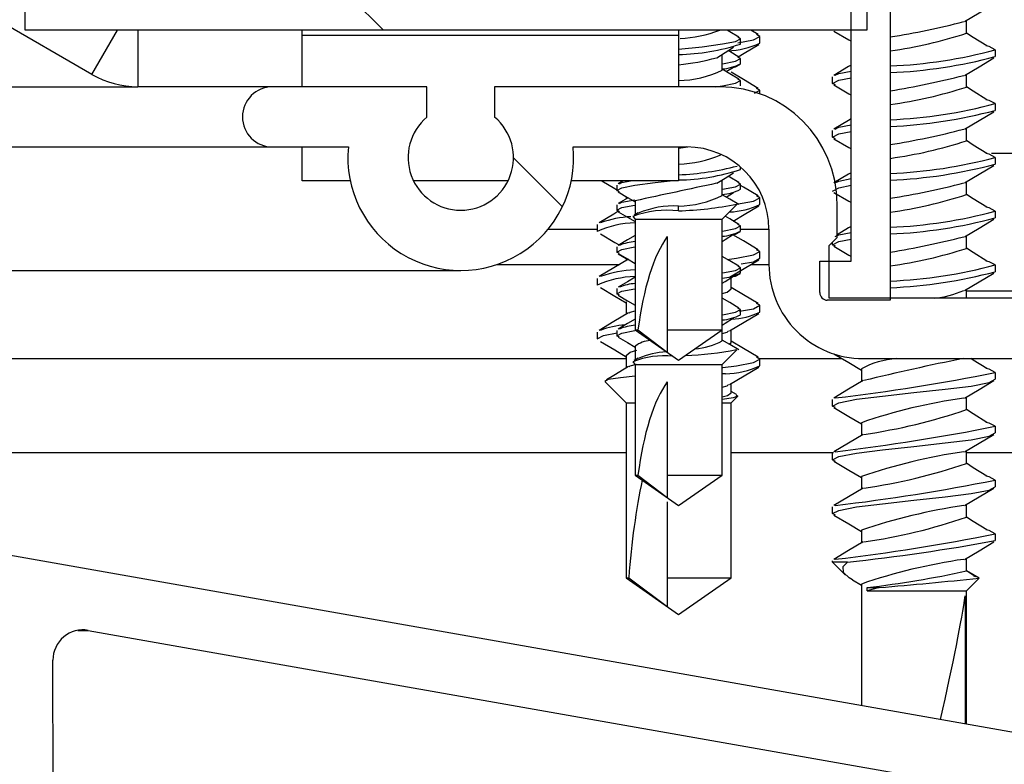
# Model space of a CAD drawing. Units: inches. Extents: x 0.2 to 11, y 0.2 to 8.2.
# Drawn here: x 2.5 to 2.6, y 2.7 to 2.8 of the extents above; entities that cross this region are included whole.
import ezdxf

# ---------------------------------------------------------------- set-up
doc = ezdxf.new("R2010")
doc.units = ezdxf.units.IN
doc.header["$MEASUREMENT"] = 0
doc.layers.add('DIMENSIONS', color=7, linetype='Continuous')
pattern_1 = [(135.0000000000002, (0, 0), (-0.08838834764831814, -0.08838834764831875), []), (225.0000000000002, (0, 0), (-0.08838834764831754, -0.2651650429449556), [0.3125, -0.1875])]

msp = doc.modelspace()

# ---------------------------------------------------------------- hatches: boundary and pattern name
at = {"layer": 'DIMENSIONS', "linetype": 'Continuous', "lineweight": 18}
h = msp.add_hatch(dxfattribs=at)
h.set_pattern_fill('ANSI37', color=256, style=0)
h.set_pattern_definition([(45, (0, 0), (-0.08838834764831845, 0.08838834764831845), []), (135, (0, 0), (-0.08838834764831845, -0.08838834764831843), [])])
edge = h.paths.add_edge_path(flags=0)
edge.add_line((2.510000797270872, 2.78055025486365), (2.510000797270872, 2.778588005243503))
edge.add_line((2.510000797270872, 2.778588005243503), (2.544938297270872, 2.778588005243503))
edge.add_line((2.544938297270872, 2.778588005243503), (2.544938297270873, 2.782275505243503))
edge.add_line((2.544938297270873, 2.782275505243503), (2.513688297270872, 2.782275505243503))
edge.add_spline(control_points=[(2.513688297270872, 2.782275505243503), (2.300146630604206, 2.960900075173329), (2.086604963937539, 2.960900075173329), (1.873063297270872, 2.782275505243503)], knot_values=[0, 0, 0, 0, 1, 1, 1, 1], weights=[1, 1, 1, 1], degree=3, periodic=0)
edge.add_line((1.873063297270872, 2.782275505243503), (1.841813297270872, 2.782275505243503))
edge.add_line((1.841813297270872, 2.782275505243503), (1.841813297270872, 2.778588005243503))
edge.add_line((1.841813297270872, 2.778588005243503), (1.876750797270872, 2.778588005243503))
edge.add_line((1.876750797270872, 2.778588005243503), (1.876750797270872, 2.78055025486365))
edge.add_spline(control_points=[(1.876750797270872, 2.78055025486365), (1.883708986267319, 2.78634654341376), (1.890761956254546, 2.792031223018318), (1.897911513528621, 2.797589746729801), (1.946026561209961, 2.834997466279888), (1.999499771383048, 2.867342962225493), (2.05684953243955, 2.887968194395765), (2.098503433418978, 2.902948577272196), (2.143105642915214, 2.911774726565702), (2.1873658727135, 2.912475723093103), (2.231573224786614, 2.9131758821395), (2.276409863434041, 2.905760980416627), (2.31840355509896, 2.891929492414308), (2.388568500505762, 2.868819221273554), (2.453241235512789, 2.827831925151079), (2.510000797270872, 2.780550254863651)], knot_values=[0.001399033087597431, 0.001399033087597431, 0.001399033087597431, 0.001399033087597431, 0.02348147003033569, 0.02348147003033569, 0.02348147003033569, 0.1736171267126494, 0.1736171267126494, 0.1736171267126494, 0.2824407423422973, 0.2824407423422973, 0.2824407423422973, 0.3911641413042531, 0.3911641413042531, 0.3911641413042531, 0.5744408021960941, 0.5744408021960941, 0.5744408021960941, 0.5744408021960941], weights=[1, 1, 1, 1, 1, 1, 1, 1, 1, 1, 1, 1, 1, 1, 1, 1], degree=3, periodic=0)
h = msp.add_hatch(dxfattribs=at)
h.set_pattern_fill('ANSI38', color=256, angle=90.0000000000002, style=0)
h.set_pattern_definition(pattern_1)
edge = h.paths.add_edge_path(flags=0)
edge.add_line((2.542985172270872, 2.769009880243541), (2.542985172270872, 2.767697380243541))
edge.add_arc((2.543297672270871, 2.767697380243541), 0.0003125, 180, 270.0000000000008)
edge.add_line((2.543297672270871, 2.767384880243541), (2.545907047270871, 2.767384880243541))
edge.add_line((2.545907047270871, 2.767384880243541), (2.545907047270871, 2.791775505243541))
edge.add_line((2.545907047270871, 2.791775505243541), (2.563672672270871, 2.791775505243541))
edge.add_line((2.563672672270871, 2.791775505243541), (2.563672672270871, 2.77347863024354))
edge.add_line((2.563672672270871, 2.77347863024354), (2.559703922270872, 2.77347863024354))
edge.add_line((2.559703922270872, 2.77347863024354), (2.559703922270872, 2.767775505243541))
edge.add_arc((2.560016422270872, 2.767775505243541), 0.0003125, 180, 270.0000000000008)
edge.add_line((2.560016422270872, 2.76746300524354), (2.563250797270872, 2.76746300524354))
edge.add_line((2.563250797270872, 2.76746300524354), (2.561328922270872, 2.770603630243541))
edge.add_line((2.561328922270872, 2.770603630243541), (2.561328922270872, 2.771853630243541))
edge.add_line((2.561328922270872, 2.771853630243541), (2.565297672270872, 2.771853630243541))
edge.add_line((2.565297672270872, 2.771853630243541), (2.565297672270872, 2.793400505243541))
edge.add_line((2.565297672270872, 2.793400505243541), (2.518422672270872, 2.793400505243541))
edge.add_line((2.518422672270872, 2.793400505243541), (2.518422672270872, 2.791775505243541))
edge.add_line((2.518422672270872, 2.791775505243541), (2.526235172270872, 2.791775505243541))
edge.add_arc((2.528012516020872, 2.793143119989635), 0.002242614746093749, 217.5772439643433, 322.4227560356514)
edge.add_line((2.529789859770871, 2.791775505243541), (2.536039859770872, 2.791775505243541))
edge.add_arc((2.537817203520872, 2.793143119989635), 0.002242614746093749, 217.5772439643433, 322.4227560356514)
edge.add_line((2.539594547270871, 2.791775505243541), (2.544282047270872, 2.791775505243541))
edge.add_line((2.544282047270872, 2.791775505243541), (2.544282047270872, 2.769009880243541))
edge.add_line((2.544282047270872, 2.769009880243541), (2.542985172270872, 2.769009880243541))
h = msp.add_hatch(dxfattribs=at)
h.set_pattern_fill('ANSI38', color=256, angle=2.8e-322, style=0)
h.set_pattern_definition([(45, (0, 0), (-0.08838834764831845, 0.08838834764831845), []), (135, (0, 0), (-0.2651650429449553, 0.08838834764831846), [0.3125, -0.1875])])
edge = h.paths.add_edge_path(flags=0)
edge.add_line((2.562392154421929, 2.767463005243505), (2.543375797270871, 2.767463005243505))
edge.add_line((2.543375797270871, 2.767463005243505), (2.543375797270871, 2.769650505243504))
edge.add_line((2.543375797270871, 2.769650505243504), (2.543707253574552, 2.769981961547185))
edge.add_line((2.543707253574552, 2.769981961547185), (2.543707253574552, 2.771369255243505))
edge.add_arc((2.538832253574552, 2.771369255243505), 0.004874999999999997, 0, 90)
edge.add_line((2.538832253574552, 2.776244255243504), (2.529488503574553, 2.776244255243504))
edge.add_line((2.529488503574553, 2.776244255243504), (2.529488503574553, 2.774982349820811))
edge.add_arc((2.528082253574552, 2.773306755243504), 0.0021875, -229.9947991151439, 49.99479911513282, ccw=False)
edge.add_line((2.526676003574552, 2.774982349820811), (2.526676003574552, 2.776244255243504))
edge.add_line((2.526676003574552, 2.776244255243504), (2.520269753574552, 2.776244255243504))
edge.add_arc((2.520269753574552, 2.774994255243505), 0.001249999999999995, 90.00000000002036, 270.0000000000008)
edge.add_line((2.520269753574552, 2.773744255243505), (2.523415214898904, 2.773744255243505))
edge.add_arc((2.528082253574552, 2.773306755243504), 0.004687499999999997, 174.6445993869433, 365.355400613057)
edge.add_line((2.532749292250201, 2.773744255243505), (2.537469547270871, 2.773744255243505))
edge.add_arc((2.537469547270871, 2.770338005243504), 0.003406250000000002, -7.958078640513122e-13, 89.9999999999992, ccw=False)
edge.add_line((2.540875797270871, 2.770338005243504), (2.540875797270871, 2.768869255243505))
edge.add_arc((2.544782047270871, 2.768869255243505), 0.003906249999999999, 180, 270.0000000000008)
edge.add_line((2.544782047270871, 2.764963005243505), (2.553063297270871, 2.764963005243505))
edge.add_arc((2.553063297270871, 2.761056755243505), 0.003906249999999998, -7.958078640513122e-13, 89.9999999999992, ccw=False)
edge.add_line((2.556969547270871, 2.761056755243505), (2.556969547270871, 2.748396930909923))
edge.add_line((2.556969547270871, 2.748396930909923), (2.507075811244851, 2.757194542739655))
edge.add_arc((2.510369700114971, 2.775875114804605), 0.01896875000000001, 213.6152235410897, 260.0000000000002, ccw=False)
edge.add_arc((2.493532047270871, 2.764681755243505), 0.001249999999999995, 33.61522354108719, 213.6152235410823)
edge.add_arc((2.510369700114971, 2.775875114804605), 0.02146875, 213.6152235410899, 260.0000000000008)
edge.add_line((2.506641690800684, 2.754732523357125), (2.507655357492955, 2.754553786569832))
edge.add_arc((2.507438297270872, 2.753322776878567), 0.001250000000000015, -7.958078640513122e-13, 80.00000000000921, ccw=False)
edge.add_line((2.508688297270871, 2.753322776878567), (2.508688297270871, 2.723121651417538))
edge.add_line((2.508688297270871, 2.723121651417538), (2.511188297270871, 2.723121651417538))
edge.add_line((2.511188297270871, 2.723121651417538), (2.511152154999132, 2.75244597437439))
edge.add_arc((2.512402154049721, 2.752447515000083), 0.001249999999999999, 79.99999999998562, 180.0706170978636, ccw=False)
edge.add_line((2.512619214271805, 2.753678524691348), (2.563582979219726, 2.744692237892545))
edge.add_arc((2.562823268442433, 2.740383703973117), 0.004375000000000009, 0.07061709786557913, 79.99999999999659, ccw=False)
edge.add_line((2.567198265119493, 2.740389096163041), (2.567219547270871, 2.723121651417538))
edge.add_line((2.567219547270871, 2.723121651417538), (2.569719547270871, 2.723121651417538))
edge.add_line((2.569719547270871, 2.723121651417538), (2.569719547270871, 2.740379951941545))
edge.add_arc((2.562844547270871, 2.740379951941545), 0.006875000000000003, 0, 80.0000000000057)
edge.add_line((2.564038378492331, 2.747150505243504), (2.559469547270871, 2.747956113458151))
edge.add_line((2.559469547270871, 2.747956113458151), (2.559469547270871, 2.751823886250409))
edge.add_line((2.559469547270871, 2.751823886250409), (2.559157047270871, 2.752136386250409))
edge.add_line((2.559157047270871, 2.752136386250409), (2.559469547270871, 2.752448886250408))
edge.add_line((2.559469547270871, 2.752448886250408), (2.559469547270871, 2.761056755243505))
edge.add_arc((2.563375797270871, 2.761056755243505), 0.003906250000000003, 89.9999999999992, 180, ccw=False)
edge.add_line((2.563375797270871, 2.764963005243505), (2.564094547270871, 2.764963005243505))
edge.add_arc((2.564094547270871, 2.766213005243505), 0.001249999999999997, 270.0000000000008, 360.0000000000008)
edge.add_line((2.565344547270871, 2.766213005243505), (2.565344547270871, 2.771369255243505))
edge.add_line((2.565344547270871, 2.771369255243505), (2.562199466907578, 2.771369255243505))
edge.add_arc((2.562199466907577, 2.770900505243504), 0.0004687500000000006, 89.99999999989144, 206.7481041629192)
edge.add_line((2.56178087604693, 2.770689535449738), (2.56295027556946, 2.76836929830186))
edge.add_arc((2.562392154421929, 2.768088005243504), 0.0006250000000000006, -90.0000000000008, 26.748104162935476, ccw=False)
h = msp.add_hatch(dxfattribs=at)
h.set_pattern_fill('ANSI38', color=256, angle=90.0000000000002, style=0)
h.set_pattern_definition(pattern_1)
edge = h.paths.add_edge_path(flags=0)
edge.add_line((2.599625797270872, 2.716402901417638), (2.599625797270872, 2.659746651417638))
edge.add_line((2.599625797270872, 2.659746651417638), (2.593782047270872, 2.659746651417638))
edge.add_line((2.593782047270872, 2.659746651417638), (2.587152988342317, 2.664388368450648))
edge.add_line((2.587152988342317, 2.664388368450648), (2.586041683996886, 2.662801261364838))
edge.add_line((2.586041683996886, 2.662801261364838), (2.594847568472993, 2.656635314674065))
edge.add_arc((2.597643753600205, 2.660628680889974), 0.004875000000000015, 234.999999999998, 349.5761167665075)
edge.add_line((2.602438297270871, 2.659746651417638), (2.602438297270871, 2.716402901417638))
edge.add_arc((2.595719547270872, 2.716402901417638), 0.006718749999999999, 0, 90)
edge.add_line((2.595719547270872, 2.723121651417638), (2.509000797270871, 2.723121651417638))
edge.add_arc((2.509000797270871, 2.723434151417638), 0.0003124999999999998, 180, 270, ccw=False)
edge.add_line((2.508688297270871, 2.723434151417638), (2.508688297270871, 2.752746651417638))
edge.add_line((2.508688297270871, 2.752746651417638), (2.505875797270872, 2.752746651417638))
edge.add_line((2.505875797270872, 2.752746651417638), (2.505875797270872, 2.741496651417638))
edge.add_line((2.505875797270872, 2.741496651417638), (2.506344547270872, 2.741027901417638))
edge.add_line((2.506344547270872, 2.741027901417638), (2.505875797270872, 2.740559151417638))
edge.add_line((2.505875797270872, 2.740559151417638), (2.505875797270872, 2.723434151417638))
edge.add_arc((2.509000797270871, 2.723434151417638), 0.003125, 180, 270.0000000000008)
edge.add_line((2.509000797270871, 2.720309151417638), (2.595719547270872, 2.720309151417638))
edge.add_arc((2.595719547270872, 2.716402901417638), 0.003906249999999999, -7.958078640513122e-13, 89.9999999999992, ccw=False)

# ---------------------------------------------------------------- linework, layer by layer
at = {"color": 7, "linetype": 'Continuous', "lineweight": 25}
for p, q in [((2.544282047270872, 2.769009880243541), (2.544282047270872, 2.791775505243541)), ((2.545907047270871, 2.791775505243541), (2.545907047270871, 2.767384880243541)), ((2.512772077766984, 2.776755033391571), (2.499472481640421, 2.784433558795356)), ((2.544938297270873, 2.782275505243503), (2.544938297270872, 2.778588005243503)), ((2.510000797270872, 2.778588005243503), (2.510000797270872, 2.78055025486365)), ((2.549070224681896, 2.778466130243541), (2.549070224681896, 2.778993321922435)), ((2.544938297270872, 2.778588005243503), (2.510000797270872, 2.778588005243503)), ((2.512772077766984, 2.776755033391571), (2.513830344559114, 2.778588005243503)), ((2.514678327766984, 2.778588005243503), (2.514678327766984, 2.776244255243499)), ((2.521500797270875, 2.776244255243573), (2.521500797270875, 2.778588005243503)), ((2.521500797270871, 2.778369255243468), (2.521500797270871, 2.778588005243503)), ((2.537125797270871, 2.778369255243468), (2.521500797270871, 2.778369255243468)), ((2.537125797270875, 2.778588005243503), (2.537125797270875, 2.776244255243499)), ((2.537125797270871, 2.778588005243503), (2.537125797270871, 2.778369255243468)), ((2.539688297270872, 2.778018665258111), (2.539688297270872, 2.778235696508111)), ((2.54042996704439, 2.778409214469403), (2.540126375449821, 2.778588005243503)), ((2.540500797270872, 2.778055270792597), (2.540500797270872, 2.778333395792596)), ((2.538936569178191, 2.776933456924777), (2.538936569178191, 2.777584654841444)), ((2.539688297270871, 2.777196165258111), (2.539688297270871, 2.777413196508111)), ((2.550266422270874, 2.777775505243541), (2.550266422270874, 2.777497380243541)), ((2.539102403570992, 2.776872659921015), (2.539405681897284, 2.777064058612072)), ((2.543516422270873, 2.776381286493542), (2.543516422270873, 2.776659411493541)), ((2.549070224681896, 2.776233942743541), (2.549070224681896, 2.776761134422435)), ((1.872073266774761, 2.776244255243574), (2.514678327766984, 2.776244255243573)), ((2.514297672270871, 2.776244255243537), (2.514297672270871, 2.776263305936697)), ((2.520269753574552, 2.776244255243499), (2.514678327766984, 2.776244255243499)), ((2.526676003574552, 2.776244255243504), (2.520269753574552, 2.776244255243504)), ((2.526676003574552, 2.774982349820811), (2.526676003574552, 2.776244255243504)), ((2.538832253574552, 2.776244255243504), (2.529488503574553, 2.776244255243504)), ((2.529488503574553, 2.776244255243504), (2.529488503574553, 2.774982349820811)), ((2.539688297270872, 2.776282415258111), (2.539688297270872, 2.776499446508111)), ((2.543634915901158, 2.776317457074641), (2.543516422270873, 2.776381286493542)), ((2.540500797270872, 2.775949821467616), (2.540500797270872, 2.776101208292597)), ((2.550266422270874, 2.775543317743541), (2.550266422270874, 2.775265192743541)), ((2.549070224681896, 2.774001755243541), (2.549070224681896, 2.774528946922435)), ((2.543516422270873, 2.774149098993541), (2.543516422270873, 2.774427223993541)), ((2.543634915901158, 2.774085269574642), (2.543516422270873, 2.774149098993541)), ((1.866481840967189, 2.773744255243574), (2.520269753574552, 2.773744255243574)), ((2.520269753574552, 2.773744255243505), (2.523415214898904, 2.773744255243504)), ((2.521500797270875, 2.772338005243504), (2.521500797270875, 2.773744255243574)), ((2.532749292250201, 2.773744255243504), (2.537469547270871, 2.773744255243504)), ((2.537125797270875, 2.773744255243505), (2.537125797270875, 2.772338005243504)), ((2.537506403933427, 2.77373677117897), (2.537125797270872, 2.773678092341444)), ((2.559703922270872, 2.773478630243527), (2.550107619284879, 2.773478630243527)), ((2.550266422270874, 2.773311130243541), (2.550266422270874, 2.773033005243541)), ((2.539688297270872, 2.772809915258111), (2.539688297270872, 2.772922514384521)), ((2.523495950086176, 2.772338005243504), (2.521500797270875, 2.772338005243504)), ((2.530043548985082, 2.772338005243504), (2.526120958164022, 2.772338005243504)), ((2.537125797270875, 2.772338005243504), (2.532668557062915, 2.772338005243504)), ((2.534563297270872, 2.772158821508111), (2.534563297270872, 2.771941790258111)), ((2.534821308559427, 2.772338005243504), (2.534619508677037, 2.772219099870933)), ((2.538936569178191, 2.771724706924777), (2.538936569178191, 2.772375904841444)), ((2.539688297270871, 2.771987415258111), (2.539688297270871, 2.772204446508111)), ((2.549070224681896, 2.771769567743541), (2.549070224681896, 2.772296759422435)), ((2.534946994859849, 2.771688549537859), (2.534946994859849, 2.77158956265227)), ((2.539102403570992, 2.771663909921015), (2.539405681897284, 2.771855308612071)), ((2.534563297270872, 2.771336321508111), (2.534563297270872, 2.771119290258111)), ((2.535315025363552, 2.771507779841444), (2.535315025363552, 2.770929800506534)), ((2.537125797270872, 2.771092066111313), (2.537125797270872, 2.771290644424778)), ((2.538936569178191, 2.770748118383111), (2.539544119313039, 2.771355668517959)), ((2.540500797270872, 2.771358708292596), (2.540500797270872, 2.771636833292597)), ((2.543707253574552, 2.769981961547185), (2.543707253574552, 2.771369255243504)), ((2.535223700663311, 2.770856634008112), (2.535316284235691, 2.770748118383111)), ((2.535445405327664, 2.771005075413911), (2.535278039787957, 2.770908446874508)), ((2.550266422270874, 2.771078942743541), (2.550266422270874, 2.770800817743541)), ((2.533750797270871, 2.770520739542597), (2.533750797270871, 2.770242614542596)), ((2.535315025363552, 2.770748118383111), (2.535315025363552, 2.766156659522594)), ((2.535315025363552, 2.770748118383111), (2.538936569178191, 2.770748118383111)), ((2.538936569178191, 2.766156659522594), (2.538936569178191, 2.770748118383111)), ((2.539688297270871, 2.770251165258111), (2.539688297270871, 2.770468196508111)), ((2.531709811939004, 2.770338005243573), (2.533750797270871, 2.770338005243573)), ((2.539688297270871, 2.770338005243573), (2.540875797270871, 2.770338005243573)), ((2.540875797270871, 2.770338005243504), (2.540875797270871, 2.768869255243505)), ((2.549070224681896, 2.769537380243541), (2.549070224681896, 2.770064571922435)), ((2.536657047270872, 2.770024356065888), (2.536657047270872, 2.766156659522594)), ((2.543375797270871, 2.769650505243504), (2.543707253574552, 2.769981961547185)), ((2.543375797270871, 2.767463005243505), (2.543375797270871, 2.769650505243504)), ((2.543516422270873, 2.769684723993541), (2.543516422270873, 2.769791130243507)), ((2.543634915901158, 2.769620894574642), (2.543516422270873, 2.769684723993541)), ((2.534563297270872, 2.769600071508111), (2.534563297270872, 2.769383040258111)), ((2.534619486801936, 2.769303285355682), (2.534946994859849, 2.769110311398263)), ((2.540500797270872, 2.769126520792597), (2.540500797270872, 2.769404645792596)), ((2.529592634321252, 2.768869255243573), (2.534675849633657, 2.768869255243573)), ((2.534946994859849, 2.769129799537859), (2.534946994859849, 2.769031007715062)), ((2.540122337794056, 2.768869255243573), (2.540875797270872, 2.768869255243573)), ((2.542985172270872, 2.769009880243541), (2.544282047270872, 2.769009880243541)), ((2.542985172270872, 2.767697380243541), (2.542985172270872, 2.769009880243541)), ((2.550266422270874, 2.768846755243541), (2.550266422270874, 2.768568630243541)), ((1.858669340967189, 2.768619255243574), (2.528082253574552, 2.768619255243573)), ((2.539688297270871, 2.768514915258111), (2.539688297270871, 2.768731946508111)), ((2.533750797270871, 2.768288552042597), (2.533750797270871, 2.768010427042597)), ((2.539304599681894, 2.767863083292597), (2.539304599681894, 2.768319015712819)), ((2.534563297270872, 2.767863821508111), (2.534563297270872, 2.767646790258111)), ((2.549070224681896, 2.767463005243527), (2.549070224681896, 2.767832384422435)), ((2.549070224681896, 2.767775505243527), (2.559703922270872, 2.767775505243527)), ((2.534946994859849, 2.767319802042597), (2.534946994859849, 2.766798820215062)), ((2.540500797270872, 2.766894333292596), (2.540500797270872, 2.767172458292597)), ((2.545907047270871, 2.767384880243541), (2.543297672270871, 2.767384880243541)), ((2.562392154421929, 2.767463005243505), (2.543375797270871, 2.767463005243505)), ((2.539688297270871, 2.766778665258111), (2.539688297270871, 2.766995696508111)), ((2.533750797270871, 2.766056364542597), (2.533750797270871, 2.765778239542596)), ((2.534563297270872, 2.766127571508111), (2.534563297270872, 2.765910540258111)), ((2.535315025363552, 2.766156659522594), (2.537125797270872, 2.764888743383111)), ((2.535315025363552, 2.766156659522594), (2.53543907839246, 2.766156659522594)), ((2.53543907839246, 2.766156659522594), (2.536657047270872, 2.765226716344302)), ((2.536657047270872, 2.766156659522594), (2.538936569178191, 2.766156659522594)), ((2.536657047270872, 2.766156659522594), (2.536657047270872, 2.765226716344302)), ((2.537125797270872, 2.764888743383111), (2.538936569178191, 2.766156659522594)), ((2.538936569178191, 2.765693456924778), (2.538936569178191, 2.766156659522594)), ((2.539304599681894, 2.765630895792596), (2.539304599681894, 2.766151861134788)), ((2.53922254076421, 2.765561173181509), (2.539304599681894, 2.765630895792596)), ((2.535315025363552, 2.765476529841445), (2.535315025363552, 2.764898550506534)), ((2.538936569178191, 2.764716868383111), (2.539544119313039, 2.765324418517959)), ((2.494853922935305, 2.764963005243573), (2.534946994859849, 2.764963005243573)), ((2.534946994859849, 2.765087614542597), (2.534946994859849, 2.764566632715062)), ((2.535223700663311, 2.764825384008113), (2.535316284235691, 2.764716868383111)), ((2.535445405327664, 2.764973825413911), (2.535278039787957, 2.764877196874508)), ((2.535315025363552, 2.764716868383111), (2.535315025363552, 2.760125409522594)), ((2.535315025363552, 2.764716868383111), (2.538936569178191, 2.764716868383111)), ((2.538936569178191, 2.760125409522594), (2.538936569178191, 2.764716868383111)), ((2.540459350324199, 2.764963005243573), (2.543905205532396, 2.764963005243573)), ((2.540500797270872, 2.764662145792597), (2.540500797270872, 2.764940270792597)), ((2.544782047270871, 2.764963005243504), (2.553063297270871, 2.764963005243504)), ((2.53906703055416, 2.764323265256574), (2.538936569178191, 2.764323265256574)), ((2.544712619859851, 2.764529723993541), (2.544712619859851, 2.764002467058091)), ((2.550266422270874, 2.764382380243541), (2.550266422270874, 2.764104255243541)), ((2.534073880810607, 2.764000181716838), (2.534946994859849, 2.763127067667596)), ((2.536657047270872, 2.763993106065889), (2.536657047270872, 2.760125409522594)), ((2.539304599681894, 2.763545383573191), (2.539304599681894, 2.763919673634788)), ((2.539526494159956, 2.763467800412712), (2.539304599681894, 2.763595911249353)), ((2.534946994859849, 2.763127067667596), (2.534946994859849, 2.755863619040065)), ((2.534946994859849, 2.763127067667596), (2.535315025363552, 2.763127067667596)), ((2.538936569178191, 2.763127067667596), (2.539304599681894, 2.763127067667596)), ((2.539304599681894, 2.763127067667596), (2.539565577031316, 2.763388045017019)), ((2.539304599681894, 2.755863619040065), (2.539304599681894, 2.763127067667596)), ((2.543516422270873, 2.762988161493541), (2.543516422270873, 2.763266286493541)), ((2.549070224681896, 2.762840817743542), (2.549070224681896, 2.763368009422435)), ((2.543634915901158, 2.762924332074641), (2.543516422270873, 2.762988161493541)), ((2.544712619859851, 2.762297536493541), (2.544712619859851, 2.761770279558092)), ((2.550266422270874, 2.762150192743541), (2.550266422270874, 2.761872067743541)), ((2.502195224681888, 2.761056755243573), (2.534946994859849, 2.761056755243573)), ((2.539304599681894, 2.761056755243573), (2.543558481580848, 2.761056755243573)), ((2.543516422270873, 2.760755973993541), (2.543516422270873, 2.761034098993541)), ((2.549070224681896, 2.760608630243541), (2.549070224681896, 2.761135821922435)), ((2.549070224681896, 2.761056755243573), (2.556969547270871, 2.761056755243573)), ((2.543634915901158, 2.760692144574642), (2.543516422270873, 2.760755973993541)), ((2.535315025363552, 2.760125409522594), (2.537125797270872, 2.758857493383111)), ((2.535315025363552, 2.760125409522594), (2.53543907839246, 2.760125409522594)), ((2.53543907839246, 2.760125409522594), (2.536657047270872, 2.759195466344302)), ((2.536657047270872, 2.760125409522594), (2.538936569178191, 2.760125409522594)), ((2.536657047270872, 2.760125409522594), (2.536657047270872, 2.759195466344302)), ((2.537125797270872, 2.758857493383111), (2.538936569178191, 2.760125409522594)), ((2.544712619859851, 2.760065348993541), (2.544712619859851, 2.759538092058091)), ((2.550266422270874, 2.759918005243541), (2.550266422270874, 2.759639880243541)), ((2.536657047270872, 2.759012968585345), (2.536657047270872, 2.755863619040065)), ((2.543516422270873, 2.758523786493541), (2.543516422270873, 2.758801911493541)), ((2.549070224681896, 2.758376442743542), (2.549070224681896, 2.758903634422436)), ((2.543634915901158, 2.758459957074642), (2.543516422270873, 2.758523786493541)), ((2.544712619859851, 2.757833161493541), (2.544712619859851, 2.757305904558092)), ((2.550266422270874, 2.757685817743541), (2.550266422270874, 2.757407692743541)), ((2.556969547270871, 2.748396930909923), (2.507075811244851, 2.757194542739655)), ((2.543516422270873, 2.756510765332519), (2.543516422270873, 2.756569723993541)), ((2.549070224681896, 2.756144255243541), (2.549070224681896, 2.756671446922435)), ((2.543516422270873, 2.756510765332519), (2.544053811380542, 2.75597337622285)), ((2.544130582119787, 2.756510765332519), (2.543516422270873, 2.756510765332519)), ((2.549596225479694, 2.755840568541339), (2.549070224681896, 2.756144255243541)), ((2.534946994859849, 2.755863619040065), (2.537125797270872, 2.754338005167596)), ((2.534946994859849, 2.755863619040065), (2.535052468761177, 2.755863619040065)), ((2.535052468761177, 2.755863619040065), (2.536657047270872, 2.754671286798397)), ((2.536657047270872, 2.755863619040065), (2.539304599681894, 2.755863619040065)), ((2.536657047270872, 2.755863619040065), (2.536657047270872, 2.754671286798397)), ((2.537125797270872, 2.754338005167596), (2.539304599681894, 2.755863619040065)), ((2.544344575585538, 2.755774632944228), (2.544712619859851, 2.755555371985638)), ((2.549070224681896, 2.755314567743541), (2.549596225479694, 2.755840568541339)), ((2.549360628620405, 2.7559476247762), (2.549456301769355, 2.755921353533169)), ((2.544712619859851, 2.755600973993541), (2.544712619859851, 2.75055815791307)), ((2.545451920467475, 2.755453630243541), (2.544951666227897, 2.755314567743541)), ((2.544951666227897, 2.755453630243541), (2.545451920467475, 2.755453630243541)), ((2.544951666227897, 2.755314567743541), (2.544951666227897, 2.755453630243541)), ((2.544951666227897, 2.755314567743541), (2.549070224681896, 2.755314567743541)), ((2.549070224681896, 2.749789794611678), (2.549070224681896, 2.755314567743541)), ((2.549019203599812, 2.755108754000639), (2.549019203599812, 2.749798791005035)), ((2.512185093827637, 2.753678524691416), (2.512619214271805, 2.753678524691416)), ((2.512619214271805, 2.753678524691348), (2.563582979219726, 2.744692237892545)), ((2.511188297270871, 2.723121651417538), (2.511152154999132, 2.75244597437439))]:
    msp.add_line(p, q, dxfattribs=at)
at = {"color": 7, "linetype": 'Continuous', "lineweight": 25, "flags": 128}
for points in [[(2.548993852161662, 2.778947866283833), (2.549601026638999, 2.779309246313267), (2.550214308182394, 2.779670294967119)], [(2.537125797270872, 2.777801634008111), (2.538099613021399, 2.77790772579978), (2.538946008736601, 2.77802249210497), (2.539489355062603, 2.778123904604163), (2.539688297270872, 2.778235696508111), (2.539581002263447, 2.778295988958207)], [(2.539632085864707, 2.778295974870933), (2.539245645261062, 2.778523675023227), (2.539137534971567, 2.778588005243503)], [(2.539585254459692, 2.778070607259815), (2.540238775825835, 2.77818967196792), (2.540500797270872, 2.778333395792596), (2.540362468886634, 2.77840927158376)], [(2.543569449557592, 2.778553662755687), (2.544192190577154, 2.778187290725935), (2.544282047270871, 2.778133758946811)], [(2.54991743719197, 2.777937420151242), (2.549356545904758, 2.778290030186569), (2.549070224681896, 2.778473254042392)], [(2.538710420962941, 2.777444619055473), (2.539055508917298, 2.777665564745374), (2.539405681897285, 2.777886558612072)], [(2.539603191899308, 2.777490499894339), (2.539842640800335, 2.77763300317751), (2.540455826607067, 2.777994740798089)], [(2.550266422270874, 2.777775505243541), (2.550013216085009, 2.777911900792118), (2.549880939412922, 2.777938055303402)], [(2.538936569178191, 2.777198712156098), (2.538946008736601, 2.77719999210497), (2.539489355062603, 2.777301404604163), (2.539688297270871, 2.777413196508111), (2.539581002263447, 2.777473488958208)], [(2.539632085864707, 2.777473474870933), (2.539245645261062, 2.777701175023227), (2.539176824008801, 2.777742126595351)], [(2.548993852161662, 2.776715678783833), (2.549601026638999, 2.777077058813267), (2.550214308182394, 2.777438107467119)], [(2.539377093471309, 2.777043932227509), (2.539489355062603, 2.777064885214567), (2.539688297270871, 2.777176677118515)], [(2.544282047270871, 2.777139386682639), (2.544179462690976, 2.777078345358876), (2.543566055022134, 2.77671719861515)], [(2.539632085864707, 2.776559724870933), (2.539245645261062, 2.776787425023227), (2.538936569178191, 2.776971338437815)], [(2.54042996704439, 2.776177026969403), (2.539813768502933, 2.776539917827375), (2.539304599681894, 2.776843663965062)], [(2.543516422270873, 2.776381286493542), (2.543769628456737, 2.776517682042118), (2.544282047270872, 2.776619000463916)], [(2.543630543464089, 2.776720885594973), (2.543769628456737, 2.776795807042118), (2.544282047270872, 2.776897125463916)], [(2.538636357749926, 2.776244255243504), (2.538946008736601, 2.77628624210497), (2.539489355062603, 2.776387654604163), (2.539688297270872, 2.776499446508111), (2.539581002263447, 2.776559738958207)], [(2.540272022092334, 2.77597572068739), (2.540500797270872, 2.776101208292597), (2.540362468886634, 2.77617708408376)], [(2.543569449557592, 2.776321475255688), (2.544192190577154, 2.775955103225935), (2.544282047270871, 2.775901571446811)], [(2.54991743719197, 2.775705232651242), (2.549356545904758, 2.776057842686569), (2.549070224681896, 2.776241066542393)], [(2.550266422270874, 2.775543317743541), (2.550013216085009, 2.775679713292118), (2.549880939412922, 2.775705867803402)], [(2.548993852161662, 2.774483491283833), (2.549601026638999, 2.774844871313267), (2.550214308182394, 2.775205919967119)], [(2.544282047270871, 2.77490719918264), (2.544179462690976, 2.774846157858876), (2.543566055022134, 2.77448501111515)], [(2.543630543464089, 2.774488698094973), (2.543769628456737, 2.774563619542118), (2.544282047270872, 2.774664937963916)], [(2.543516422270873, 2.774149098993541), (2.543769628456737, 2.774285494542118), (2.544282047270872, 2.774386812963916)], [(2.543569449557592, 2.774089287755687), (2.544192190577154, 2.773722915725935), (2.544282047270871, 2.773669383946811)], [(2.54991743719197, 2.773473045151242), (2.549356545904758, 2.773825655186569), (2.549070224681896, 2.774008879042392)], [(2.550266422270874, 2.773311130243541), (2.550013216085009, 2.773447525792118), (2.549880939412922, 2.773473680303402)], [(2.548993852161662, 2.772251303783833), (2.549601026638999, 2.772612683813267), (2.550214308182394, 2.772973732467119)], [(2.538710420962941, 2.772235869055473), (2.539055508917298, 2.772456814745375), (2.539405681897285, 2.772677808612071)], [(2.539632085864707, 2.772264724870933), (2.539245645261062, 2.772492425023227), (2.539176824008801, 2.772533376595351)], [(2.544282047270871, 2.772675011682639), (2.544179462690976, 2.772613970358876), (2.543566055022134, 2.77225282361515)], [(2.533938707052637, 2.772338005243504), (2.534475196703933, 2.772018566505398), (2.534563297270872, 2.771965478483466)], [(2.534670574527317, 2.77188150778285), (2.534563297270872, 2.771941790258111), (2.534762239479141, 2.772053582162059), (2.535305585805143, 2.772154994661252), (2.536151981520345, 2.772269760966442), (2.536778395221552, 2.772338005243504)], [(2.534670592278297, 2.772219113958207), (2.534762239479141, 2.772270613412059), (2.535123310395547, 2.772338005243504)], [(2.538936569178191, 2.771989962156098), (2.538946008736601, 2.771991242104971), (2.539489355062603, 2.772092654604163), (2.539688297270871, 2.772204446508111), (2.539581002263447, 2.772264738958208)], [(2.54042996704439, 2.771712651969403), (2.539813768502933, 2.772075542827375), (2.539688297270871, 2.772150393054951)], [(2.543516422270873, 2.771916911493541), (2.543769628456737, 2.772053307042118), (2.544282047270872, 2.772154625463916)], [(2.543630543464089, 2.772256510594973), (2.543769628456737, 2.772331432042118), (2.544282047270872, 2.772432750463916)], [(2.534619486801937, 2.771881523495279), (2.535005960351289, 2.771653805952292), (2.535315025363552, 2.771469900191831)], [(2.539632085864707, 2.771350974870933), (2.539245645261062, 2.771578675023227), (2.538936569178191, 2.771762588437815)], [(2.539531030726631, 2.771364165766895), (2.540238775825835, 2.77149310946792), (2.540500797270872, 2.771636833292597), (2.540362468886634, 2.77171270908376)], [(2.543569449557592, 2.771857100255688), (2.544192190577154, 2.771490728225935), (2.544282047270871, 2.771437196446811)], [(2.54991743719197, 2.771240857651242), (2.549356545904758, 2.771593467686569), (2.549070224681896, 2.771776691542393)], [(2.534670574527317, 2.77105900778285), (2.534563297270872, 2.771119290258111), (2.53476223947914, 2.771231082162059), (2.535305585805143, 2.771332494661252), (2.535315025363552, 2.771333774610124)], [(2.535030748014017, 2.771639056324274), (2.535005949280682, 2.771624300023227), (2.534619508677036, 2.771396599870933)], [(2.534670592278297, 2.771396613958208), (2.53476223947914, 2.77144811341206), (2.535305585805143, 2.771549525911252)], [(2.539393425724348, 2.77066909919921), (2.539842640800335, 2.77093644067751), (2.540455826607067, 2.771298178298089)], [(2.534608845533292, 2.771061471253069), (2.53443782603881, 2.770959449077374), (2.533821627497352, 2.770596558219403)], [(2.534619486801937, 2.771059023495279), (2.535005960351289, 2.770831305952292), (2.535315025363552, 2.770647400191831)], [(2.539632085864707, 2.770528474870933), (2.539245645261062, 2.770756175023227), (2.53905692337, 2.770868472574919)], [(2.550266422270874, 2.771078942743541), (2.550013216085009, 2.771215338292118), (2.549880939412922, 2.771241492803402)], [(2.538936569178191, 2.770253712156098), (2.538946008736601, 2.77025499210497), (2.539489355062603, 2.770356404604163), (2.539688297270871, 2.770468196508111), (2.539581002263447, 2.770528488958208)], [(2.544282047270871, 2.77044282418264), (2.544179462690976, 2.770381782858876), (2.543707253574552, 2.770103767448544)], [(2.548993852161662, 2.770019116283833), (2.549601026638999, 2.770380496313267), (2.550214308182394, 2.770741544967119)], [(2.533880531042501, 2.77014045712792), (2.534475196703933, 2.769786379005398), (2.534652289948911, 2.769679665389354)], [(2.535315025363552, 2.770071963437815), (2.535005949280682, 2.769888050023227), (2.534619508677036, 2.769660349870933)], [(2.538936569178191, 2.769821912499601), (2.539055508917298, 2.769898064745375), (2.539405681897284, 2.770119058612071)], [(2.539377093471309, 2.770098932227509), (2.539489355062603, 2.770119885214566), (2.539688297270871, 2.770231677118514)], [(2.54042996704439, 2.769480464469403), (2.539813768502933, 2.769843355327374), (2.539379405692947, 2.770102475722098)], [(2.543630543464089, 2.770024323094973), (2.543769628456737, 2.770099244542118), (2.544282047270872, 2.770200562963916)], [(2.543516422270873, 2.769684723993541), (2.543769628456737, 2.769821119542118), (2.544282047270872, 2.769922437963916)], [(2.543569449557592, 2.769624912755687), (2.544192190577154, 2.769258540725935), (2.544282047270871, 2.769205008946811)], [(2.534670574527317, 2.76932275778285), (2.534563297270872, 2.769383040258111), (2.53476223947914, 2.769494832162059), (2.535305585805143, 2.769596244661252), (2.535315025363552, 2.769597524610124)], [(2.534619486801937, 2.769322773495279), (2.535005960351289, 2.769095055952292), (2.535315025363552, 2.768911150191831)], [(2.539144067771471, 2.769080367949715), (2.539523148957442, 2.769130542291583), (2.540238775825835, 2.76926092196792), (2.540500797270872, 2.769404645792596), (2.540362468886634, 2.76948052158376)], [(2.54991743719197, 2.769008670151242), (2.549356545904758, 2.769361280186569), (2.549070224681896, 2.769544504042392)], [(2.535045592672494, 2.769089826526306), (2.53443782603881, 2.768727261577374), (2.533821627497352, 2.768364370719403)], [(2.539632085864707, 2.768792224870933), (2.539245645261062, 2.769019925023227), (2.538936569178191, 2.769203838437816)], [(2.539235199534769, 2.768342746508215), (2.539842640800335, 2.76870425317751), (2.540455826607067, 2.769065990798089)], [(2.539716392670186, 2.768887624260234), (2.540238775825835, 2.76898279696792), (2.540500797270872, 2.769126520792597)], [(2.550266422270874, 2.768846755243541), (2.550013216085009, 2.768983150792118), (2.549880939412922, 2.769009305303402)], [(2.538936569178191, 2.768517462156098), (2.538946008736601, 2.76851874210497), (2.539489355062603, 2.768620154604163), (2.539688297270871, 2.768731946508111), (2.539581002263447, 2.768792238958207)], [(2.539377093471309, 2.768362682227509), (2.539489355062603, 2.768383635214566), (2.539688297270871, 2.768495427118514)], [(2.548993852161662, 2.767786928783833), (2.549601026638999, 2.768148308813267), (2.550214308182394, 2.768509357467119)], [(2.535315025363552, 2.768335713437816), (2.535005949280682, 2.768151800023227), (2.534619508677036, 2.767924099870934)], [(2.538936569178191, 2.768085662499601), (2.539055508917298, 2.768161814745375), (2.539405681897284, 2.768382808612071)], [(2.533880531042501, 2.76790826962792), (2.534475196703933, 2.767554191505398), (2.534946994859849, 2.767269893325267)], [(2.534670574527317, 2.767586507782851), (2.534563297270872, 2.767646790258111), (2.53476223947914, 2.76775858216206), (2.535305585805143, 2.767859994661252), (2.535315025363552, 2.767861274610124)], [(2.534619486801937, 2.76758652349528), (2.535005960351289, 2.767358805952291), (2.535315025363552, 2.767174900191831)], [(2.538936569178191, 2.767663233502069), (2.539135446213395, 2.76771935946792), (2.539304599681894, 2.767863083292597)], [(2.54042996704439, 2.767248276969403), (2.539813768502933, 2.767611167827375), (2.539304599681894, 2.767914913965063)], [(2.539632085864707, 2.767055974870933), (2.539245645261062, 2.767283675023227), (2.538936569178191, 2.767467588437815)], [(2.539658182705015, 2.766922956517818), (2.540238775825835, 2.767028734467921), (2.540500797270872, 2.767172458292597), (2.540362468886634, 2.76724833408376)], [(2.535045592672494, 2.766857639026306), (2.53443782603881, 2.766495074077374), (2.533821627497352, 2.766132183219403)], [(2.535072335476839, 2.766853487109693), (2.535116148328349, 2.766890713367273), (2.535315025363552, 2.766946839333125)], [(2.538936569178191, 2.766781212156098), (2.538946008736601, 2.76678249210497), (2.539489355062603, 2.766883904604163), (2.539688297270871, 2.766995696508111), (2.539581002263447, 2.767055988958207)], [(2.539235199534769, 2.766110559008216), (2.539842640800335, 2.76647206567751), (2.540455826607067, 2.766833803298089)], [(2.535315025363552, 2.766599463437816), (2.535005949280682, 2.766415550023228), (2.534619508677036, 2.766187849870934)], [(2.538936569178191, 2.766349412499601), (2.539055508917298, 2.766425564745374), (2.539405681897284, 2.766646558612072)], [(2.533750797270871, 2.765778239542596), (2.534012818715909, 2.765921963367273), (2.534576099999241, 2.766024587282963)], [(2.534670574527317, 2.765850257782851), (2.534563297270872, 2.765910540258111), (2.53476223947914, 2.76602233216206), (2.535305585805143, 2.766123744661252)], [(2.538936569178191, 2.766003858502069), (2.539135446213395, 2.76605998446792), (2.539200579405494, 2.76611532587809)], [(2.533880531042501, 2.76567608212792), (2.534475196703933, 2.765322004005399), (2.534946994859849, 2.765037705825267)], [(2.534619486801937, 2.76585027349528), (2.535005960351289, 2.765622555952291), (2.535315025363552, 2.765438650191831)], [(2.539632085864707, 2.765319724870933), (2.539245645261062, 2.765547425023227), (2.53893656917819, 2.765731338437816)], [(2.54042996704439, 2.765016089469403), (2.539813768502933, 2.765378980327375), (2.539304599681894, 2.765682726465063)], [(2.534946994859849, 2.765087614542597), (2.535116148328349, 2.765231338367273), (2.535391561500705, 2.765309063934184)], [(2.543569449557592, 2.765160537755688), (2.544192190577154, 2.764794165725935), (2.544712619859851, 2.764484121985638)], [(2.535072335476839, 2.764621299609693), (2.535116148328349, 2.764658525867273), (2.535378607518215, 2.764732595633613)], [(2.538961095189043, 2.764591775106036), (2.539523148957442, 2.764666167291583), (2.540238775825835, 2.76479654696792), (2.540500797270872, 2.764940270792597), (2.540362468886634, 2.76501614658376)], [(2.54991743719197, 2.764544295151242), (2.549356545904758, 2.764896905186569), (2.549253252318626, 2.764963005243504)], [(2.535045592672494, 2.764625451526306), (2.53443782603881, 2.764262886577374), (2.534127421840822, 2.764080083733571)], [(2.539235199534769, 2.763878371508215), (2.539842640800335, 2.76423987817751), (2.540455826607067, 2.76460161579809)], [(2.550266422270874, 2.764382380243541), (2.550013216085009, 2.764518775792118), (2.549880939412922, 2.764544930303402)], [(2.535315025363552, 2.764226281576591), (2.534712193785143, 2.76416761834927), (2.534198701300845, 2.76409308934688), (2.534061849185562, 2.764013389601367), (2.534080471104355, 2.764006772010585)], [(2.543516422270873, 2.762988161493541), (2.543769628456737, 2.763124557042118), (2.54451585288841, 2.763272104867527), (2.545587585810139, 2.763402484543865), (2.546891422270874, 2.763546208368541), (2.548195258731608, 2.763689932193218), (2.549266991653337, 2.763820311869555), (2.550013216085009, 2.763967859694965), (2.550266422270874, 2.764104255243541)], [(2.544786969678189, 2.76404670773576), (2.544179462690976, 2.763685220358876), (2.543566055022134, 2.76332407361515)], [(2.548993852161662, 2.763322553783833), (2.549601026638999, 2.763683933813267), (2.550214308182394, 2.764044982467119)], [(2.538936569178191, 2.763771671002069), (2.539135446213395, 2.763827796967921), (2.539200579405494, 2.763883138378091)], [(2.538936569178191, 2.763372803064468), (2.539161117312446, 2.763426748769294), (2.539303755116308, 2.763535557997686), (2.539295279276324, 2.763545383573191)], [(2.539518260252879, 2.763453538867308), (2.539580268220655, 2.763404809773174), (2.539396375945921, 2.763330227853749), (2.538942478944628, 2.763266130167596)], [(2.543569449557592, 2.762928350255688), (2.544192190577154, 2.762561978225935), (2.544712619859851, 2.762251934485639)], [(2.54991743719197, 2.762312107651242), (2.549356545904758, 2.762664717686569), (2.549070224681896, 2.762847941542393)], [(2.550266422270874, 2.762150192743541), (2.550013216085009, 2.762286588292118), (2.549880939412922, 2.762312742803402)], [(2.543516422270873, 2.760755973993541), (2.543769628456737, 2.760892369542118), (2.54451585288841, 2.761039917367527), (2.545587585810139, 2.761170297043865), (2.546891422270874, 2.761314020868542), (2.548195258731608, 2.761457744693217), (2.549266991653337, 2.761588124369555), (2.550013216085009, 2.761735672194965), (2.550266422270874, 2.761872067743541)], [(2.544786969678189, 2.76181452023576), (2.544179462690976, 2.761453032858876), (2.543566055022134, 2.76109188611515)], [(2.548993852161662, 2.761090366283833), (2.549601026638999, 2.761451746313267), (2.550214308182394, 2.76181279496712)], [(2.543569449557592, 2.760696162755688), (2.544192190577154, 2.760329790725935), (2.544712619859851, 2.760019746985638)], [(2.54991743719197, 2.760079920151242), (2.549356545904758, 2.760432530186569), (2.549070224681896, 2.760615754042393)], [(2.550266422270874, 2.759918005243541), (2.550013216085009, 2.760054400792118), (2.549880939412922, 2.760080555303402)], [(2.543516422270873, 2.758523786493541), (2.543769628456737, 2.758660182042118), (2.54451585288841, 2.758807729867527), (2.545587585810139, 2.758938109543865), (2.546891422270874, 2.759081833368541), (2.548195258731608, 2.759225557193218), (2.549266991653337, 2.759355936869555), (2.550013216085009, 2.759503484694965), (2.550266422270874, 2.759639880243541)], [(2.544786969678189, 2.75958233273576), (2.544179462690976, 2.759220845358876), (2.543566055022134, 2.75885969861515)], [(2.548993852161662, 2.758858178783833), (2.549601026638999, 2.759219558813268), (2.550214308182394, 2.759580607467119)], [(2.543569449557592, 2.758463975255688), (2.544192190577154, 2.758097603225935), (2.544712619859851, 2.757787559485639)], [(2.54991743719197, 2.757847732651242), (2.549356545904758, 2.758200342686569), (2.549070224681896, 2.758383566542393)], [(2.550266422270874, 2.757685817743541), (2.550013216085009, 2.757822213292118), (2.549880939412922, 2.757848367803402)], [(2.544786969678189, 2.75735014523576), (2.544179462690976, 2.756988657858876), (2.543566055022134, 2.75662751111515)], [(2.548993852161662, 2.756625991283833), (2.549601026638999, 2.756987371313267), (2.550214308182394, 2.75734841996712)], [(2.544349445736554, 2.75578282258877), (2.544206888408833, 2.755858603878401), (2.54396379271375, 2.756083058372096), (2.543958705258373, 2.756330913376981), (2.544130582119787, 2.756510765332519)], [(2.549368358676816, 2.755960728966787), (2.549356545904758, 2.755968155186569), (2.549070224681896, 2.756151379042393)]]:
    msp.add_lwpolyline(points, dxfattribs=at)
at = {"color": 7, "linetype": 'Continuous', "lineweight": 25}
for centre, radius, start, end in [((2.540910559796427, 2.809836704823033), 0.03191989574928784, 279.0056623215368, 284.6110126063389), ((2.53679479086135, 2.784263764068759), 0.006030912691309181, 273.7866399985227, 289.7610052747353), ((2.543449852537125, 2.795634683950952), 0.0180650994863016, 277.8175413299674, 288.126600997093), ((2.537014044051047, 2.786025267127305), 0.008441404135304411, 270.7585438144863, 288.469629688891), ((2.539039303727036, 2.781189872956228), 0.003458568215738202, 272.0528377903657, 294.9970654709241), ((2.535819935668456, 2.788395560824537), 0.01132053844613483, 276.6240039514889, 284.7390915026692), ((2.54507054356719, 2.797168564921843), 0.02007704956385688, 272.3879011318697, 284.9986879467226), ((2.545070543567203, 2.796890439921785), 0.02007704956379778, 272.3879011318399, 284.9986879467297), ((2.53878760358928, 2.778928354150093), 0.001952364583156976, 274.3759259165234, 297.4732718785884), ((2.514678327766984, 2.7800567552435), 0.003812500000000441, 240, 270.0000000000075), ((2.537015008254743, 2.780955587289094), 0.004457569859248442, 271.4241833448285, 295.5360010832723), ((2.540910559795649, 2.807604517326755), 0.0319198957530861, 279.0056623218702, 284.6110126060048), ((2.520269753574552, 2.774994255243505), 0.001249999999999751, 90.00000000002036, 270.0000000000008), ((2.538832253574552, 2.771369255243504), 0.004875000000000185, 0, 90), ((2.543449852537342, 2.793402496450008), 0.01806509948533633, 277.8175413296926, 288.1266009973705), ((2.545070543567208, 2.794936377421743), 0.02007704956375535, 272.387901131831, 284.9986879467477), ((2.528082253574552, 2.773306755243504), 0.002187500000000491, 130.0052008848575, 49.99479911513357), ((2.545070543567212, 2.79465825242172), 0.02007704956373257, 272.3879011318236, 284.9986879467547), ((2.540910559796426, 2.805372329823035), 0.03191989574929021, 279.0056623215377, 284.6110126063394), ((2.528082253574552, 2.773306755243504), 0.004687500000000252, 174.6445993869487, 5.355400613050818), ((2.537469547270871, 2.770338005243504), 0.003406249999999833, 0, 90), ((2.543449852537121, 2.791170308950967), 0.01806509948631705, 277.8175413299721, 288.1266009970889), ((2.536909667768581, 2.778143071931447), 0.005120740595022611, 272.4189836692307, 292.6490772784826), ((2.545070543567169, 2.792704189921986), 0.02007704956400021, 272.3879011319148, 284.9986879466773), ((2.536681093540452, 2.783969429339139), 0.0113852336417304, 272.2385250069486, 284.6355933972688), ((2.545070543567203, 2.792426064921785), 0.02007704956379778, 272.3879011318399, 284.9986879467297), ((2.53701404405105, 2.780816517127292), 0.00844140413529051, 270.7585438144695, 288.4696296889034), ((2.700221885687963, 2.01607499609886), 0.7732224539775896, 102.057566302722, 102.3141812828989), ((2.540910559795649, 2.803140142326754), 0.03191989575308479, 279.0056623218706, 284.6110126060054), ((2.53701500825474, 2.775746837289107), 0.004457569859261803, 271.4241833448299, 295.5360010832345), ((2.5387876035894, 2.773719604149668), 0.001952364582723795, 274.3759259139545, 297.4732718812148), ((2.543449852537343, 2.788938121450004), 0.01806509948533212, 277.8175413296901, 288.1266009973704), ((2.536917331426118, 2.767571732030001), 0.003724750650506676, 86.79160871317232, 113.1857315657893), ((2.536531862264299, 2.786960544885662), 0.01587958996334625, 272.1435004667608, 280.8929880439372), ((2.539096893562011, 2.774328069701964), 0.003284517133947582, 272.4081934404278, 295.304620917648), ((2.535326360261873, 2.766712784726842), 0.004141229708445496, 92.4999947464864, 110.3072931076271), ((2.5366453930381, 2.767171935356428), 0.003949457350352991, 83.01335231229673, 111.0984502336731), ((2.545070543567209, 2.790472002421735), 0.02007704956374775, 272.3879011318281, 284.9986879467497), ((2.535395070631381, 2.766584384861955), 0.004010770409835384, 91.14356097638237, 114.2026028062558), ((2.545070543567212, 2.79019387742172), 0.02007704956373213, 272.3879011318236, 284.998687946755), ((2.53878760358904, 2.771983354150924), 0.0019523645840048, 274.3759259216911, 297.4732718735947), ((2.535484322491558, 2.76768321667541), 0.002138052440388261, 94.54159862259155, 112.3704894283959), ((2.540910559796427, 2.800907954823033), 0.03191989574928784, 279.0056623215368, 284.6110126063389), ((2.543449852537121, 2.786705933950969), 0.0180650994863193, 277.8175413299725, 288.126600997088), ((2.544782047270871, 2.768869255243505), 0.003906250000000444, 180, 270.0000000000008), ((2.545070543567213, 2.788239814921701), 0.02007704956371345, 272.3879011318232, 284.9986879467667), ((2.535480075673556, 2.763964144113461), 0.004679061741452485, 92.02148398678032, 109.8777728547222), ((2.538787603589162, 2.770247104150502), 0.001952364583573803, 274.3759259190642, 297.4732718761327), ((2.545070543567208, 2.787961689921756), 0.02007704956376822, 272.3879011318295, 284.9986879467379), ((2.535395070631378, 2.764352197361965), 0.004010770409825217, 91.14356097634723, 114.2026028062783), ((2.535484322491731, 2.7659469666747), 0.002138052441110426, 94.54159862571055, 112.37048942545), ((2.543297672270871, 2.767697380243541), 0.0003125000000001599, 180, 270.0000000000008), ((2.547294418296771, 2.77161403268744), 0.004173732600801817, 275.9790839369808, 293.5574060129039), ((2.538787603589161, 2.76851085415051), 0.001952364583581875, 274.3759259190853, 297.4732718760532), ((2.539166379589653, 2.7696640772148), 0.003074435223343259, 272.8961416925316, 295.724012657153), ((2.535104132241159, 2.762996230910232), 0.00336315270372894, 93.47784329479214, 111.1782190387312), ((2.535484322491556, 2.764210716675435), 0.002138052440363429, 94.54159862257316, 112.3704894285926), ((2.536056117106878, 2.764446927463802), 0.001268581108196721, 94.74155677306153, 125.7457514070312), ((2.537567726232708, 2.768287655661947), 0.002933189066072753, 274.6320636699103, 297.8186115138909), ((2.536696561472974, 2.762268653984608), 0.002969651895310601, 91.3285172559652, 114.8018308873405), ((2.536795695523554, 2.779258877146496), 0.01418952494342069, 272.449976354797, 281.1214856025799), ((2.536523009809915, 2.761573970587663), 0.003501413070337771, 84.04577878263567, 111.7823234148961), ((2.546433460081198, 2.761414913721817), 0.003558557867486046, 94.3954632753209, 118.9193473992525), ((2.567690244074781, 2.671062490755928), 0.0957545739804662, 101.2933543819215, 103.8189980124946), ((2.538905117976851, 2.768210795616524), 0.003890900664656751, 272.384945701676, 294.2114547535773), ((2.53362669764242, 2.847678420727107), 0.08494180829221018, 276.763589527694, 281.2970455065438), ((2.552300811622393, 2.740185787392841), 0.02337755552912682, 98.2098341892417, 108.9409211291266), ((2.541365113779964, 2.785411796543721), 0.02384990184485495, 278.3260924561006, 288.8484922765882), ((2.53362669764229, 2.845446233227954), 0.084941808293066, 276.7635895277136, 281.2970455065177), ((2.552300811622564, 2.737953599892138), 0.0233775555298474, 98.20983418940918, 108.9409211289623), ((2.541365113779932, 2.783179609043861), 0.02384990184499794, 278.3260924561269, 288.8484922765509), ((2.533626697642281, 2.84321404572801), 0.0849418082931227, 276.7635895277154, 281.2970455065165), ((2.552300811622393, 2.735721412392843), 0.02337755552912506, 98.20983418924234, 108.940921129128), ((2.541365113779963, 2.780947421543722), 0.02384990184485649, 278.3260924561022, 288.8484922765891), ((2.533626697641975, 2.840981858229866), 0.0849418082950034, 276.7635895277728, 281.2970455064735), ((2.535421512242631, 2.837525088574309), 0.08148109270530465, 276.1357544046613, 280.4972540215029), ((2.552300811622561, 2.733489224892149), 0.02337755552983698, 98.20983418940737, 108.9409211289653), ((2.539554621206821, 2.800264908018006), 0.04513511615959138, 276.8675925344334, 282.1706941280086), ((2.51153284905285, 3.141131323982414), 0.3871663555286877, 275.0260418413059, 275.6420175000169), ((2.512402154049721, 2.752447515000083), 0.001249999999999905, 79.9999999999864, 180.0706170978644)]:
    msp.add_arc(centre, radius, start, end, dxfattribs=at)
for centre, major_axis, ratio, start_param, end_param in [((2.537125797270872, 2.765145121344518), (0.0003715998021642797, 0.005406931304885454), 0.3277705093629516, 0.4685341986653808, 1.405176756286821), ((2.537125797270872, 2.759113871344518), (0.0003715998021638356, 0.005406931304886343), 0.3277705093629928, 0.4685341986650548, 1.405176756286608), ((2.537125797270872, 2.754681511983585), (0.000413158606741515, 0.008932365059867388), 0.2394965800120894, 0.9560220425575283, 1.44915263335669), ((2.546891422270874, 2.746869012059529), (0.00214746977796132, 0.008932474573124074), 0.04121768326323948, 5.077779821801661, 5.896553402838247)]:
    msp.add_ellipse(centre, major_axis=major_axis, ratio=ratio, start_param=start_param, end_param=end_param, dxfattribs=at)

doc.saveas('drawing.dxf')
